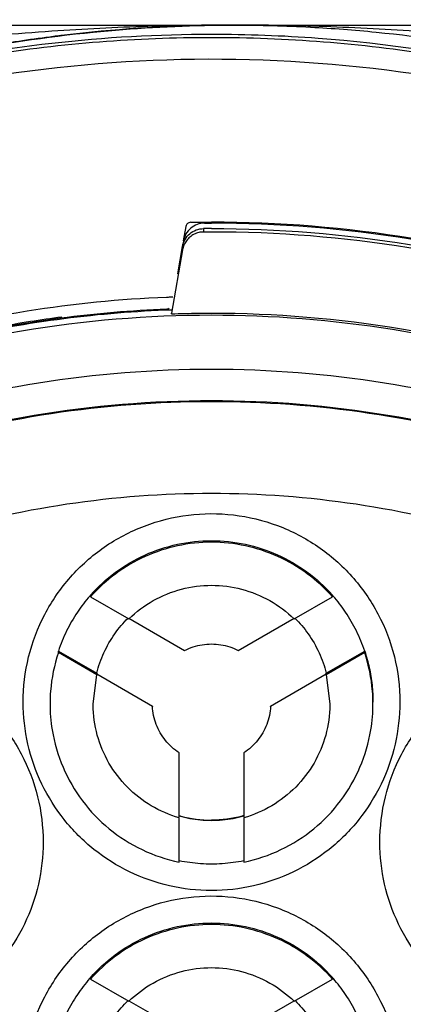
# Model space of a CAD drawing. Units: inches. Extents: x 1.2 to 15.8, y 0.3 to 10.5.
# Drawn here: x 13.4 to 13.5, y 6.9 to 7.1 of the extents above; entities that cross this region are included whole.
import ezdxf

# ---------------------------------------------------------------- set-up
doc = ezdxf.new("R2010")
doc.units = ezdxf.units.IN
doc.header["$LTSCALE"] = 0.935
doc.header["$MEASUREMENT"] = 0
doc.layers.get('0').update_dxf_attribs({"linetype": 'CONTINUOUS'})
doc.styles.get("Standard").update_dxf_attribs({"font": 'txt', "width": 0.8})
doc.dimstyles.new('DIMSTYLE_1', dxfattribs={"dimtxt": 0.1, "dimasz": 0.1875, "dimexe": 0.18, "dimexo": 0.0625, "dimgap": 0.09, "dimtad": 0, "dimtih": 1, "dimtoh": 1, "dimdec": 3, "dimlfac": 2, "dimzin": 4, "dimdsep": 46, "dimtxsty": 'STANDARD', "dimblk": 'CLOSED', "dimblk1": 'CLOSED', "dimblk2": 'CLOSED', "dimcen": 0.09, "dimadec": 0, "dimazin": 0, "dimtp": 0.005, "dimtm": 0.005, "dimtfac": 1, "dimtdec": 3, "dimtofl": 0, "dimtmove": 0, "dimatfit": 3, "dimldrblk": 'CLOSED', "dimfxl": 1, "dimtolj": 1, "dimtzin": 4, "dimarcsym": 0})

# ---------------------------------------------------------------- blocks, each defined once
blk = doc.blocks.new('_CLOSED')
at = {"color": 0, "linetype": 'BYBLOCK'}
for p, q in [((0, 0), (-1, 0.16667)), ((-1, 0.16667), (-1, -0.16667)), ((-1, -0.16667), (0, 0)), ((-1, 0), (0, 0))]:
    blk.add_line(p, q, dxfattribs=at)
blk = doc.blocks.new('*D21')
at = {"color": 2, "linetype": 'CONTINUOUS'}
for p, q in [((13.03652, 7.20499), (13.03652, 5.37531)), ((13.03652, 7.20499), (13.03652, 5.37531)), ((13.03652, 5.43781), (13.04944, 5.43781)), ((13.04944, 5.43781), (13.24944, 5.43781))]:
    blk.add_line(p, q, dxfattribs=at)
at = {"color": 2, "linetype": 'CONTINUOUS', "xscale": 0.1875, "yscale": 0.1875, "zscale": 0.1875}
blk.add_blockref('_CLOSED', (13.03652, 5.43781), dxfattribs=at)
blk.add_blockref('_CLOSED', (13.03652, 5.43781), dxfattribs=at)
at = {"color": 2, "linetype": 'CONTINUOUS'}
for s, width, p in [('0%%d%%p10%%d SHAFT END MARK (OR KEY)', 0.803333, (13.29944, 5.38781)), ('ORIENTATION FOR', 0.8, (13.29944, 5.23781)), ('RESOLVER ANGLE= 0%%d', 0.792593, (13.29944, 5.08781))]:
    blk.add_text(s, height=0.1, dxfattribs=dict(at, width=width)).set_placement(p)

msp = doc.modelspace()

# ---------------------------------------------------------------- linework, layer by layer
at = {"color": 7, "linetype": 'CONTINUOUS'}
for p, q in [((13.19546, 7.06614), (13.44577, 7.06614)), ((13.4458, 7.06614), (13.68758, 7.06614)), ((13.43682, 7.02933), (13.43636, 7.02673)), ((13.44006, 7.02894), (13.44006, 7.02832)), ((13.43638, 7.02667), (13.43621, 7.02569)), ((13.43621, 7.02505), (13.43419, 7.01351)), ((13.43618, 7.02569), (13.43529, 7.02068)), ((13.43421, 7.01337), (13.43419, 7.01351)), ((13.41942, 6.96195), (13.41942, 6.96166)), ((13.41942, 6.96166), (13.42643, 6.95761)), ((13.45661, 6.95761), (13.46362, 6.96166)), ((13.46362, 6.96166), (13.46362, 6.96195)), ((13.42643, 6.95772), (13.43661, 6.95184)), ((13.44642, 6.95184), (13.45661, 6.95772)), ((13.41351, 6.95172), (13.42052, 6.94767)), ((13.41351, 6.95144), (13.41351, 6.95172)), ((13.42052, 6.94739), (13.41351, 6.95144)), ((13.46251, 6.94767), (13.46953, 6.95172)), ((13.46953, 6.95144), (13.46251, 6.94739)), ((13.46953, 6.95172), (13.46953, 6.95144)), ((13.41987, 6.94208), (13.42052, 6.94739)), ((13.42052, 6.94767), (13.42052, 6.94765)), ((13.43071, 6.94161), (13.42052, 6.94749)), ((13.46251, 6.94749), (13.45233, 6.94161)), ((13.46251, 6.94765), (13.46251, 6.94767)), ((13.46251, 6.94739), (13.46317, 6.94208)), ((13.43071, 6.94164), (13.43071, 6.94161)), ((13.45233, 6.94161), (13.45233, 6.94164)), ((13.43561, 6.92136), (13.43561, 6.93311)), ((13.44742, 6.93311), (13.44742, 6.92136)), ((13.43561, 6.91315), (13.43561, 6.92125)), ((13.44742, 6.92125), (13.44742, 6.91315)), ((13.41937, 6.89202), (13.41937, 6.89173)), ((13.41937, 6.89173), (13.4264, 6.88771)), ((13.45664, 6.88771), (13.46365, 6.89175)), ((13.46365, 6.89175), (13.46365, 6.89204)), ((13.4264, 6.88781), (13.4328, 6.88416)), ((13.45027, 6.88414), (13.45664, 6.88781))]:
    msp.add_line(p, q, dxfattribs=at)
for points, knots in [([(13.44562, 7.06614), (13.44037, 7.06614), (13.42926, 7.06598), (13.41165, 7.06508), (13.39212, 7.06335), (13.37052, 7.06044), (13.35546, 7.05793), (13.3476, 7.0563)], [0, 0, 0, 0, 0.159845, 0.337659, 0.535903, 0.755986, 1, 1, 1, 1]), ([(13.36157, 7.05225), (13.36405, 7.05308), (13.38302, 7.0592), (13.40979, 7.06458), (13.43433, 7.06599), (13.44157, 7.06611)], [0, 0, 0, 0, 0.096278, 0.733642, 1, 1, 1, 1]), ([(13.44156, 7.06611), (13.43256, 7.06597), (13.42266, 7.0653), (13.41283, 7.06408), (13.41194, 7.06396)], [0, 0, 0, 0, 0.908941, 1, 1, 1, 1]), ([(13.49934, 7.06313), (13.4992, 7.06315), (13.49272, 7.06389), (13.48036, 7.06501), (13.46265, 7.06594), (13.45128, 7.06614), (13.4458, 7.06614)], [0, 0, 0, 0, 0.008077, 0.364298, 0.693647, 1, 1, 1, 1]), ([(13.44152, 7.06442), (13.43176, 7.06442), (13.41226, 7.06333), (13.38555, 7.05882), (13.36885, 7.05426), (13.36168, 7.05196)], [0, 0, 0, 0, 0.360703, 0.721359, 1, 1, 1, 1]), ([(13.49856, 7.05814), (13.4862, 7.06089), (13.46718, 7.06372), (13.44802, 7.06443), (13.44152, 7.06442)], [0, 0, 0, 0, 0.660551, 1, 1, 1, 1]), ([(13.45964, 7.06577), (13.46364, 7.06556), (13.47623, 7.0646), (13.48934, 7.06263), (13.4984, 7.06077), (13.49902, 7.06064)], [0, 0, 0, 0, 0.301932, 0.952223, 1, 1, 1, 1]), ([(13.44152, 7.06384), (13.42788, 7.06384), (13.40054, 7.06169), (13.36059, 7.0521), (13.32262, 7.03637), (13.28758, 7.0149), (13.25633, 6.98821), (13.22964, 6.95696), (13.20816, 6.92192), (13.19244, 6.88395), (13.18284, 6.84399), (13.18069, 6.81666), (13.18069, 6.80302)], [0, 0, 0, 0, 0.1, 0.200001, 0.300001, 0.400001, 0.500002, 0.600001, 0.700001, 0.800001, 0.9, 1, 1, 1, 1]), ([(13.70235, 6.80302), (13.70235, 6.81666), (13.7002, 6.84399), (13.6906, 6.88395), (13.67487, 6.92192), (13.6534, 6.95696), (13.62671, 6.98821), (13.59546, 7.0149), (13.56042, 7.03637), (13.52245, 7.0521), (13.4825, 7.06169), (13.45516, 7.06384), (13.44152, 7.06384)], [0, 0, 0, 0, 0.1, 0.199999, 0.299999, 0.399999, 0.499998, 0.599999, 0.699999, 0.799999, 0.9, 1, 1, 1, 1]), ([(13.69841, 6.803), (13.6984, 6.81641), (13.6963, 6.84331), (13.68687, 6.88263), (13.67141, 6.91999), (13.65026, 6.95454), (13.62391, 6.98542), (13.59293, 7.01185), (13.55822, 7.03305), (13.52068, 7.0485), (13.48126, 7.05787), (13.44093, 7.06094), (13.40067, 7.05769), (13.36144, 7.04819), (13.32418, 7.0327), (13.28976, 7.01157), (13.25903, 6.9853), (13.23283, 6.9546), (13.21175, 6.92021), (13.19627, 6.88292), (13.18675, 6.84351), (13.18465, 6.8165), (13.18463, 6.803)], [0, 0, 0, 0, 0.049894, 0.099909, 0.14991, 0.199692, 0.250024, 0.300359, 0.350603, 0.400747, 0.450788, 0.500741, 0.550632, 0.600482, 0.65032, 0.700192, 0.75015, 0.80016, 0.84973, 0.899659, 0.949784, 1, 1, 1, 1]), ([(13.43714, 7.02985), (13.43706, 7.02979), (13.43693, 7.02963), (13.43684, 7.02943), (13.43682, 7.02933)], [0, 0, 0, 0, 0.487087, 1, 1, 1, 1]), ([(13.43771, 7.03009), (13.4376, 7.03009), (13.4374, 7.03003), (13.43722, 7.02992), (13.43714, 7.02985)], [0, 0, 0, 0, 0.512606, 1, 1, 1, 1]), ([(13.44025, 7.02993), (13.43979, 7.02993), (13.43887, 7.02976), (13.43807, 7.02929), (13.43772, 7.029)], [0, 0, 0, 0, 0.505813, 1, 1, 1, 1]), ([(13.44025, 7.02993), (13.44039, 7.02993), (13.44067, 7.02993), (13.44109, 7.02993), (13.44138, 7.02993), (13.44152, 7.02993)], [0, 0, 0, 0, 0.325829, 0.662914, 1, 1, 1, 1]), ([(13.57757, 6.98492), (13.56815, 6.99195), (13.54778, 7.00484), (13.5143, 7.01921), (13.47842, 7.02812), (13.45381, 7.03012), (13.44152, 7.03012)], [0, 0, 0, 0, 0.241823, 0.494257, 0.746955, 1, 1, 1, 1]), ([(13.6462, 6.90156), (13.64099, 6.91234), (13.62875, 6.93325), (13.60562, 6.96134), (13.57818, 6.98549), (13.54726, 7.00495), (13.51361, 7.01923), (13.47806, 7.02797), (13.4537, 7.02993), (13.44152, 7.02993)], [0, 0, 0, 0, 0.141092, 0.284303, 0.427298, 0.57022, 0.713215, 0.856427, 1, 1, 1, 1]), ([(13.43772, 7.029), (13.43738, 7.02871), (13.43678, 7.028), (13.43646, 7.02712), (13.43638, 7.02667)], [0, 0, 0, 0, 0.496814, 1, 1, 1, 1]), ([(13.44006, 7.02832), (13.43977, 7.02832), (13.43917, 7.02825), (13.4383, 7.02793), (13.43778, 7.02758), (13.43754, 7.02738)], [0, 0, 0, 0, 0.319803, 0.656509, 1, 1, 1, 1]), ([(13.43755, 7.02801), (13.43789, 7.0283), (13.4387, 7.02878), (13.43962, 7.02894), (13.44008, 7.02895)], [0, 0, 0, 0, 0.493416, 1, 1, 1, 1]), ([(13.44152, 7.02895), (13.44136, 7.02895), (13.44103, 7.02895), (13.44055, 7.02894), (13.44024, 7.02895), (13.44008, 7.02895)], [0, 0, 0, 0, 0.337613, 0.675225, 1, 1, 1, 1]), ([(13.44152, 7.02895), (13.45362, 7.02895), (13.47784, 7.027), (13.51316, 7.01833), (13.54662, 7.00416), (13.57737, 6.98486), (13.60467, 6.9609), (13.62784, 6.93286), (13.64011, 6.91189), (13.64538, 6.90099)], [0, 0, 0, 0, 0.143216, 0.286074, 0.428716, 0.571286, 0.713928, 0.856785, 1, 1, 1, 1]), ([(13.64532, 6.9005), (13.64008, 6.91132), (13.62784, 6.93222), (13.60472, 6.96022), (13.57739, 6.98422), (13.54659, 7.00356), (13.51309, 7.01773), (13.47778, 7.02638), (13.45359, 7.02832), (13.44152, 7.02832)], [0, 0, 0, 0, 0.142384, 0.285319, 0.428255, 0.571191, 0.714127, 0.857064, 1, 1, 1, 1]), ([(13.43754, 7.02738), (13.43732, 7.02719), (13.4369, 7.02675), (13.43644, 7.02595), (13.43626, 7.02536), (13.43621, 7.02505)], [0, 0, 0, 0, 0.32455, 0.659934, 1, 1, 1, 1]), ([(13.37593, 7.00626), (13.38634, 7.00962), (13.40534, 7.01418), (13.42475, 7.01609), (13.43328, 7.01642)], [0, 0, 0, 0, 0.561828, 1, 1, 1, 1]), ([(13.43337, 7.0142), (13.42687, 7.01395), (13.41392, 7.01286), (13.39474, 7.00943), (13.38222, 7.00599), (13.37605, 7.00398)], [0, 0, 0, 0, 0.333965, 0.666571, 1, 1, 1, 1]), ([(13.37605, 7.00386), (13.38229, 7.00589), (13.395, 7.00938), (13.41446, 7.01282), (13.42762, 7.01389), (13.43421, 7.01412)], [0, 0, 0, 0, 0.3323, 0.666156, 1, 1, 1, 1]), ([(13.44152, 7.01309), (13.4299, 7.01309), (13.40663, 7.01117), (13.3727, 7.00261), (13.34063, 6.98859), (13.3113, 6.9695), (13.28549, 6.94585), (13.26392, 6.91829), (13.24715, 6.88756), (13.23566, 6.85451), (13.23172, 6.83149), (13.23071, 6.81992)], [0, 0, 0, 0, 0.111112, 0.222223, 0.333335, 0.444446, 0.555557, 0.666668, 0.777779, 0.888889, 1, 1, 1, 1]), ([(13.39951, 7.01039), (13.40246, 7.01099), (13.40733, 7.01187), (13.41222, 7.01258), (13.41414, 7.01283)], [0, 0, 0, 0, 0.60915, 1, 1, 1, 1]), ([(13.44152, 7.0135), (13.45313, 7.0135), (13.47641, 7.01157), (13.51033, 7.00301), (13.54241, 6.98899), (13.57174, 6.9699), (13.59755, 6.94625), (13.61912, 6.91869), (13.63588, 6.88797), (13.64737, 6.85491), (13.65132, 6.8319), (13.65233, 6.82033)], [0, 0, 0, 0, 0.111112, 0.222223, 0.333335, 0.444446, 0.555557, 0.666668, 0.777779, 0.888889, 1, 1, 1, 1]), ([(13.65313, 6.80148), (13.65313, 6.81255), (13.65139, 6.83473), (13.6436, 6.86714), (13.63085, 6.89795), (13.61342, 6.92637), (13.59177, 6.95173), (13.56641, 6.97338), (13.53799, 6.9908), (13.50718, 7.00356), (13.47476, 7.01135), (13.45259, 7.01309), (13.44152, 7.01309)], [0, 0, 0, 0, 0.1, 0.199999, 0.299999, 0.399999, 0.499998, 0.599999, 0.699999, 0.799999, 0.9, 1, 1, 1, 1]), ([(13.44152, 7.00321), (13.43093, 7.00319), (13.40975, 7.00154), (13.37881, 6.99409), (13.34945, 6.98191), (13.32239, 6.96531), (13.29826, 6.9447), (13.27765, 6.92057), (13.26104, 6.8935), (13.24887, 6.86415), (13.24141, 6.83321), (13.23976, 6.81202), (13.23975, 6.80144)], [0, 0, 0, 0, 0.100297, 0.200397, 0.300348, 0.4002, 0.500002, 0.599803, 0.699655, 0.799605, 0.899704, 1, 1, 1, 1]), ([(13.64329, 6.80144), (13.64328, 6.81202), (13.64163, 6.83321), (13.63417, 6.86415), (13.62199, 6.8935), (13.60539, 6.92057), (13.58478, 6.9447), (13.56065, 6.96531), (13.53359, 6.98191), (13.50423, 6.99409), (13.47329, 7.00154), (13.4521, 7.00319), (13.44152, 7.00321)], [0, 0, 0, 0, 0.100296, 0.200395, 0.300345, 0.400197, 0.499998, 0.5998, 0.699652, 0.799603, 0.899703, 1, 1, 1, 1]), ([(13.24543, 6.80144), (13.24543, 6.80693), (13.24612, 6.82319), (13.25061, 6.84994), (13.26115, 6.8806), (13.2766, 6.90915), (13.29655, 6.93479), (13.32041, 6.95678), (13.34756, 6.97456), (13.37732, 6.98766), (13.40894, 6.99571), (13.43067, 6.99752), (13.44152, 6.99752)], [0, 0, 0, 0, 0.053524, 0.158407, 0.263285, 0.368255, 0.473421, 0.578652, 0.683195, 0.788549, 0.894233, 1, 1, 1, 1]), ([(13.63738, 6.80144), (13.63738, 6.81117), (13.63592, 6.83071), (13.62939, 6.85935), (13.61867, 6.88669), (13.60397, 6.91217), (13.58559, 6.93522), (13.5639, 6.95531), (13.53945, 6.97191), (13.51289, 6.98462), (13.48486, 6.99319), (13.45595, 6.99749), (13.42668, 6.99747), (13.39768, 6.99308), (13.36964, 6.98442), (13.34322, 6.97169), (13.31899, 6.95518), (13.29748, 6.93524), (13.27918, 6.91232), (13.26447, 6.8869), (13.25369, 6.85952), (13.24712, 6.83081), (13.24565, 6.81121), (13.24565, 6.80144)], [0, 0, 0, 0, 0.047517, 0.095176, 0.142846, 0.190292, 0.238203, 0.286162, 0.334044, 0.38187, 0.4293, 0.47656, 0.523992, 0.571578, 0.619163, 0.666679, 0.714177, 0.761703, 0.809258, 0.856777, 0.90452, 0.952292, 1, 1, 1, 1]), ([(13.44152, 6.99752), (13.4523, 6.99752), (13.47393, 6.99573), (13.50547, 6.98775), (13.53524, 6.97469), (13.5625, 6.95689), (13.58649, 6.93481), (13.60655, 6.909), (13.62204, 6.88026), (13.63256, 6.84943), (13.63695, 6.8228), (13.6376, 6.80672), (13.6376, 6.80144)], [0, 0, 0, 0, 0.105125, 0.210503, 0.315869, 0.420705, 0.526482, 0.632341, 0.737995, 0.843398, 0.948549, 1, 1, 1, 1]), ([(13.33069, 6.94217), (13.33765, 6.94765), (13.35239, 6.95758), (13.37643, 6.96903), (13.4019, 6.97681), (13.42821, 6.98073), (13.45482, 6.98073), (13.48114, 6.97681), (13.5066, 6.96903), (13.53065, 6.95758), (13.54539, 6.94765), (13.55235, 6.94217)], [0, 0, 0, 0, 0.11124, 0.222384, 0.333459, 0.444489, 0.555506, 0.666537, 0.777612, 0.888758, 1, 1, 1, 1]), ([(13.40707, 6.94239), (13.40708, 6.94517), (13.40774, 6.95073), (13.41073, 6.95857), (13.41548, 6.96545), (13.42173, 6.971), (13.42912, 6.97489), (13.43724, 6.97691), (13.4456, 6.97694), (13.45372, 6.97497), (13.46115, 6.97111), (13.46745, 6.96558), (13.47227, 6.95866), (13.47529, 6.95078), (13.47596, 6.94518), (13.47597, 6.94239)], [0, 0, 0, 0, 0.077039, 0.154059, 0.230872, 0.307229, 0.384014, 0.460807, 0.537442, 0.614087, 0.690852, 0.767597, 0.845028, 0.922657, 1, 1, 1, 1]), ([(13.41942, 6.96195), (13.42078, 6.96349), (13.42386, 6.96631), (13.42926, 6.96948), (13.43524, 6.97145), (13.43943, 6.9719), (13.44152, 6.9719)], [0, 0, 0, 0, 0.247648, 0.497281, 0.748207, 1, 1, 1, 1]), ([(13.44152, 6.97161), (13.43944, 6.97161), (13.43527, 6.97117), (13.42931, 6.96921), (13.42389, 6.96605), (13.42079, 6.96322), (13.41942, 6.96166)], [0, 0, 0, 0, 0.249985, 0.500001, 0.750016, 1, 1, 1, 1]), ([(13.44152, 6.9719), (13.4436, 6.9719), (13.44774, 6.97146), (13.45369, 6.96951), (13.45911, 6.96636), (13.46223, 6.96352), (13.46362, 6.96195)], [0, 0, 0, 0, 0.250258, 0.497173, 0.747643, 1, 1, 1, 1]), ([(13.46362, 6.96166), (13.46224, 6.96322), (13.45915, 6.96605), (13.45373, 6.96921), (13.44776, 6.97117), (13.4436, 6.97161), (13.44152, 6.97161)], [0, 0, 0, 0, 0.249984, 0.499999, 0.750015, 1, 1, 1, 1]), ([(13.42643, 6.95761), (13.42776, 6.9589), (13.43076, 6.96115), (13.43595, 6.96326), (13.43967, 6.96374), (13.44152, 6.96374)], [0, 0, 0, 0, 0.333312, 0.666687, 1, 1, 1, 1]), ([(13.44152, 6.96374), (13.44337, 6.96374), (13.44709, 6.96326), (13.45228, 6.96115), (13.45528, 6.9589), (13.45661, 6.95761)], [0, 0, 0, 0, 0.333313, 0.666688, 1, 1, 1, 1]), ([(13.41927, 6.96178), (13.41845, 6.96084), (13.41688, 6.9588), (13.41493, 6.95543), (13.41393, 6.95298), (13.41351, 6.95172)], [0, 0, 0, 0, 0.320328, 0.660173, 1, 1, 1, 1]), ([(13.46953, 6.95172), (13.46911, 6.95298), (13.4681, 6.95543), (13.46615, 6.9588), (13.46459, 6.96084), (13.46377, 6.96178)], [0, 0, 0, 0, 0.339827, 0.679672, 1, 1, 1, 1]), ([(13.42052, 6.94767), (13.42085, 6.94896), (13.42174, 6.95148), (13.4237, 6.95488), (13.42538, 6.95687), (13.42627, 6.95775)], [0, 0, 0, 0, 0.339514, 0.679062, 1, 1, 1, 1]), ([(13.45676, 6.95775), (13.45765, 6.95687), (13.45933, 6.95488), (13.4613, 6.95148), (13.46219, 6.94896), (13.46251, 6.94767)], [0, 0, 0, 0, 0.320938, 0.660486, 1, 1, 1, 1]), ([(13.43661, 6.95184), (13.43712, 6.9521), (13.43817, 6.95253), (13.43982, 6.95293), (13.44095, 6.95302), (13.44152, 6.95302)], [0, 0, 0, 0, 0.333325, 0.666674, 1, 1, 1, 1]), ([(13.44152, 6.95302), (13.44208, 6.95302), (13.44322, 6.95293), (13.44487, 6.95253), (13.44592, 6.9521), (13.44642, 6.95184)], [0, 0, 0, 0, 0.333326, 0.666675, 1, 1, 1, 1]), ([(13.34183, 6.9168), (13.34184, 6.91958), (13.34251, 6.92514), (13.34549, 6.93298), (13.35024, 6.93986), (13.3565, 6.94541), (13.36389, 6.9493), (13.372, 6.95132), (13.38036, 6.95135), (13.38849, 6.94937), (13.39591, 6.94552), (13.40222, 6.93999), (13.40703, 6.93307), (13.41005, 6.92519), (13.41072, 6.91959), (13.41073, 6.9168)], [0, 0, 0, 0, 0.077039, 0.154059, 0.230872, 0.307229, 0.384014, 0.460807, 0.537442, 0.614087, 0.690852, 0.767597, 0.845028, 0.922657, 1, 1, 1, 1]), ([(13.41351, 6.95144), (13.41276, 6.94917), (13.41212, 6.94604), (13.41199, 6.94286), (13.41199, 6.94209)], [0, 0, 0, 0, 0.754417, 1, 1, 1, 1]), ([(13.46953, 6.95172), (13.46986, 6.95072), (13.47042, 6.94869), (13.47093, 6.94555), (13.47105, 6.94343), (13.47105, 6.94237)], [0, 0, 0, 0, 0.331938, 0.665542, 1, 1, 1, 1]), ([(13.47105, 6.94209), (13.47105, 6.94286), (13.47092, 6.94604), (13.47028, 6.94917), (13.46953, 6.95144)], [0, 0, 0, 0, 0.245583, 1, 1, 1, 1]), ([(13.47231, 6.9168), (13.47232, 6.91958), (13.47298, 6.92514), (13.47596, 6.93298), (13.48072, 6.93986), (13.48697, 6.94541), (13.49436, 6.9493), (13.50248, 6.95132), (13.51084, 6.95135), (13.51896, 6.94937), (13.52638, 6.94552), (13.53269, 6.93999), (13.5375, 6.93307), (13.54052, 6.92519), (13.5412, 6.91959), (13.5412, 6.9168)], [0, 0, 0, 0, 0.077039, 0.154059, 0.230872, 0.307229, 0.384014, 0.460807, 0.537442, 0.614087, 0.690852, 0.767597, 0.845028, 0.922657, 1, 1, 1, 1]), ([(13.44152, 6.90794), (13.43893, 6.90795), (13.43376, 6.90853), (13.42642, 6.91111), (13.41985, 6.91524), (13.41437, 6.92073), (13.41024, 6.92729), (13.40765, 6.93464), (13.40708, 6.93981), (13.40707, 6.94239)], [0, 0, 0, 0, 0.143558, 0.286416, 0.428853, 0.57115, 0.713587, 0.856444, 1, 1, 1, 1]), ([(13.41199, 6.94209), (13.41199, 6.94049), (13.41231, 6.93652), (13.4141, 6.93039), (13.41768, 6.92418), (13.42264, 6.91901), (13.42871, 6.91516), (13.43327, 6.91363), (13.43561, 6.91315)], [0, 0, 0, 0, 0.118694, 0.294554, 0.470213, 0.646074, 0.822537, 1, 1, 1, 1]), ([(13.43561, 6.92125), (13.43383, 6.92176), (13.43038, 6.92324), (13.42596, 6.92668), (13.42256, 6.93114), (13.4204, 6.93631), (13.41987, 6.94008), (13.41987, 6.94201), (13.41987, 6.94208)], [0, 0, 0, 0, 0.199053, 0.397488, 0.595592, 0.793697, 0.99214, 1, 1, 1, 1]), ([(13.43561, 6.93311), (13.43467, 6.93373), (13.43296, 6.93527), (13.43125, 6.93824), (13.43077, 6.94049), (13.43071, 6.94161)], [0, 0, 0, 0, 0.333303, 0.666699, 1, 1, 1, 1]), ([(13.47597, 6.94239), (13.47596, 6.93981), (13.47539, 6.93464), (13.4728, 6.92729), (13.46867, 6.92073), (13.46319, 6.91524), (13.45662, 6.91111), (13.44928, 6.90853), (13.4441, 6.90795), (13.44152, 6.90794)], [0, 0, 0, 0, 0.143556, 0.286413, 0.42885, 0.571147, 0.713584, 0.856442, 1, 1, 1, 1]), ([(13.44742, 6.91315), (13.44976, 6.91363), (13.45433, 6.91516), (13.4604, 6.91901), (13.46536, 6.92418), (13.46894, 6.93039), (13.47072, 6.93652), (13.47105, 6.94049), (13.47105, 6.94209)], [0, 0, 0, 0, 0.177463, 0.353926, 0.529787, 0.705446, 0.881306, 1, 1, 1, 1]), ([(13.46317, 6.94208), (13.46317, 6.94201), (13.46316, 6.94008), (13.46263, 6.93631), (13.46048, 6.93114), (13.45708, 6.92669), (13.45266, 6.92324), (13.44921, 6.92176), (13.44742, 6.92125)], [0, 0, 0, 0, 0.007846, 0.20628, 0.404383, 0.602489, 0.800933, 1, 1, 1, 1]), ([(13.45233, 6.94161), (13.45227, 6.94049), (13.45179, 6.93824), (13.45008, 6.93527), (13.44837, 6.93373), (13.44742, 6.93311)], [0, 0, 0, 0, 0.333301, 0.666697, 1, 1, 1, 1]), ([(13.44152, 6.92072), (13.44085, 6.92072), (13.43952, 6.92078), (13.43755, 6.92105), (13.43625, 6.92136), (13.43561, 6.92154)], [0, 0, 0, 0, 0.333331, 0.666669, 1, 1, 1, 1]), ([(13.44742, 6.92154), (13.44678, 6.92136), (13.44549, 6.92105), (13.44351, 6.92078), (13.44218, 6.92072), (13.44152, 6.92072)], [0, 0, 0, 0, 0.333331, 0.666669, 1, 1, 1, 1]), ([(13.41073, 6.9168), (13.41072, 6.91422), (13.41015, 6.90904), (13.40757, 6.9017), (13.40343, 6.89513), (13.39795, 6.88965), (13.39138, 6.88552), (13.38404, 6.88293), (13.37887, 6.88236), (13.37628, 6.88235)], [0, 0, 0, 0, 0.143556, 0.286413, 0.42885, 0.571147, 0.713584, 0.856442, 1, 1, 1, 1]), ([(13.50675, 6.88235), (13.50417, 6.88236), (13.499, 6.88293), (13.49165, 6.88552), (13.48509, 6.88965), (13.4796, 6.89513), (13.47547, 6.9017), (13.47289, 6.90904), (13.47232, 6.91422), (13.47231, 6.9168)], [0, 0, 0, 0, 0.143558, 0.286416, 0.428853, 0.57115, 0.713587, 0.856444, 1, 1, 1, 1]), ([(13.43561, 6.91344), (13.43691, 6.91318), (13.43953, 6.91282), (13.4435, 6.91282), (13.44613, 6.91318), (13.44742, 6.91344)], [0, 0, 0, 0, 0.333327, 0.666673, 1, 1, 1, 1]), ([(13.40707, 6.87251), (13.40708, 6.87528), (13.40774, 6.88085), (13.41073, 6.88869), (13.41548, 6.89557), (13.42173, 6.90112), (13.42912, 6.90501), (13.43724, 6.90703), (13.4456, 6.90705), (13.45372, 6.90508), (13.46115, 6.90123), (13.46745, 6.8957), (13.47227, 6.88878), (13.47529, 6.8809), (13.47596, 6.8753), (13.47597, 6.87251)], [0, 0, 0, 0, 0.077039, 0.154059, 0.230872, 0.307229, 0.384014, 0.460807, 0.537442, 0.614087, 0.690852, 0.767597, 0.845028, 0.922657, 1, 1, 1, 1]), ([(13.41937, 6.89202), (13.42073, 6.89357), (13.42381, 6.89639), (13.42922, 6.89958), (13.43522, 6.90157), (13.43942, 6.90202), (13.44152, 6.90202)], [0, 0, 0, 0, 0.247674, 0.497284, 0.7482, 1, 1, 1, 1]), ([(13.44152, 6.90202), (13.4436, 6.90202), (13.44775, 6.90158), (13.45371, 6.89963), (13.45914, 6.89646), (13.46226, 6.89362), (13.46365, 6.89204)], [0, 0, 0, 0, 0.250252, 0.497154, 0.74762, 1, 1, 1, 1]), ([(13.44152, 6.90173), (13.43944, 6.90173), (13.43526, 6.90129), (13.42928, 6.89932), (13.42384, 6.89613), (13.42075, 6.89329), (13.41937, 6.89173)], [0, 0, 0, 0, 0.249985, 0.500001, 0.750016, 1, 1, 1, 1]), ([(13.46365, 6.89175), (13.46227, 6.89331), (13.45917, 6.89615), (13.45375, 6.89932), (13.44777, 6.90129), (13.4436, 6.90173), (13.44152, 6.90173)], [0, 0, 0, 0, 0.249984, 0.499999, 0.750015, 1, 1, 1, 1]), ([(13.4264, 6.88771), (13.42773, 6.889), (13.43074, 6.89126), (13.43594, 6.89337), (13.43966, 6.89386), (13.44152, 6.89386)], [0, 0, 0, 0, 0.333312, 0.666687, 1, 1, 1, 1]), ([(13.44152, 6.89386), (13.44337, 6.89386), (13.4471, 6.89337), (13.4523, 6.89126), (13.45531, 6.889), (13.45664, 6.88771)], [0, 0, 0, 0, 0.333313, 0.666689, 1, 1, 1, 1]), ([(13.41922, 6.89185), (13.41842, 6.89092), (13.41689, 6.88892), (13.41497, 6.88561), (13.41397, 6.88321), (13.41356, 6.88198)], [0, 0, 0, 0, 0.320067, 0.660042, 1, 1, 1, 1]), ([(13.46947, 6.882), (13.46905, 6.88323), (13.46805, 6.88564), (13.46613, 6.88894), (13.4646, 6.89095), (13.4638, 6.89187)], [0, 0, 0, 0, 0.339947, 0.679912, 1, 1, 1, 1]), ([(13.42057, 6.87797), (13.4209, 6.87923), (13.42179, 6.8817), (13.42373, 6.88503), (13.42538, 6.88698), (13.42625, 6.88784)], [0, 0, 0, 0, 0.339634, 0.679301, 1, 1, 1, 1]), ([(13.45679, 6.88784), (13.45766, 6.88697), (13.45931, 6.88503), (13.46125, 6.88169), (13.46214, 6.87922), (13.46247, 6.87796)], [0, 0, 0, 0, 0.320706, 0.660369, 1, 1, 1, 1])]:
    msp.add_open_spline(points, degree=3, knots=knots, dxfattribs=at)
for points in [[(13.44562, 7.06614), (13.44427, 7.06614), (13.44292, 7.06613), (13.44156, 7.06611)], [(13.44157, 7.06611), (13.44292, 7.06613), (13.44427, 7.06614), (13.44562, 7.06614)], [(13.4458, 7.06614), (13.44573, 7.06614), (13.44567, 7.06614), (13.4456, 7.06614)], [(13.44562, 7.06614), (13.44568, 7.06614), (13.44574, 7.06614), (13.4458, 7.06614)], [(13.4458, 7.06614), (13.45041, 7.06614), (13.45503, 7.06602), (13.45964, 7.06577)], [(13.41194, 7.06396), (13.40816, 7.06347), (13.40439, 7.0629), (13.40064, 7.06225)], [(13.43771, 7.03009), (13.43814, 7.03009), (13.43858, 7.03011), (13.43901, 7.03011)], [(13.43901, 7.03011), (13.43943, 7.03011), (13.43985, 7.03011), (13.44027, 7.03011)], [(13.44027, 7.03011), (13.44068, 7.03011), (13.4411, 7.03012), (13.44152, 7.03012)], [(13.43668, 7.02698), (13.43691, 7.02737), (13.4372, 7.02772), (13.43755, 7.02801)], [(13.44152, 7.02832), (13.44136, 7.02832), (13.44103, 7.02832), (13.44055, 7.02832), (13.44022, 7.02832), (13.44006, 7.02832)], [(13.43621, 7.02569), (13.43629, 7.02614), (13.43645, 7.02658), (13.43668, 7.02698)], [(13.43328, 7.01642), (13.43353, 7.01643), (13.43379, 7.01644), (13.43404, 7.01645)], [(13.43404, 7.01645), (13.43409, 7.01645), (13.43415, 7.01645), (13.4342, 7.01646)], [(13.4342, 7.01646), (13.43429, 7.01646), (13.43438, 7.01646), (13.43446, 7.01646)], [(13.43379, 7.01432), (13.43366, 7.01425), (13.43351, 7.01421), (13.43337, 7.0142)], [(13.43421, 7.01337), (13.43502, 7.0134), (13.43583, 7.01342), (13.43665, 7.01344)], [(13.43665, 7.01344), (13.43746, 7.01346), (13.43908, 7.01349), (13.44071, 7.0135), (13.44152, 7.0135)], [(13.41942, 6.96195), (13.41937, 6.96189), (13.41932, 6.96184), (13.41927, 6.96178)], [(13.46377, 6.96178), (13.46372, 6.96184), (13.46367, 6.96189), (13.46362, 6.96195)], [(13.42064, 6.94758), (13.4206, 6.9476), (13.42056, 6.94762), (13.42052, 6.94765)], [(13.4624, 6.94758), (13.46244, 6.9476), (13.46248, 6.94762), (13.46251, 6.94765)], [(13.43566, 6.92162), (13.43575, 6.9216), (13.43583, 6.92158), (13.43591, 6.92155)], [(13.43591, 6.92155), (13.43774, 6.92106), (13.43963, 6.92082), (13.44152, 6.92082)], [(13.44712, 6.92155), (13.4453, 6.92106), (13.4434, 6.92082), (13.44152, 6.92082)], [(13.44738, 6.92163), (13.4473, 6.9216), (13.44721, 6.92158), (13.44712, 6.92155)], [(13.41937, 6.89202), (13.41932, 6.89196), (13.41927, 6.8919), (13.41922, 6.89185)], [(13.4638, 6.89187), (13.46375, 6.89193), (13.4637, 6.89198), (13.46365, 6.89204)]]:
    msp.add_open_spline(points, degree=3, dxfattribs=at)

# ---------------------------------------------------------------- dimensions: what is measured, and where the dimension line sits
at = {"color": 2, "linetype": 'CONTINUOUS'}
dim = msp.add_linear_dim(base=(13.03652, 5.43781), p1=(13.03652, 7.20499), p2=(13.03652, 7.20499), text='0%%d%%p10%%d SHAFT END MARK (OR KEY)\\PORIENTATION FOR\\PRESOLVER ANGLE= 0%%d', dimstyle='DIMSTYLE_1', dxfattribs=at)
dim.commit()
dim.dimension.update_dxf_attribs({"geometry": '*D21', "text_midpoint": (14.50444, 5.28781), "dimtype": 160})

doc.saveas('drawing.dxf')
